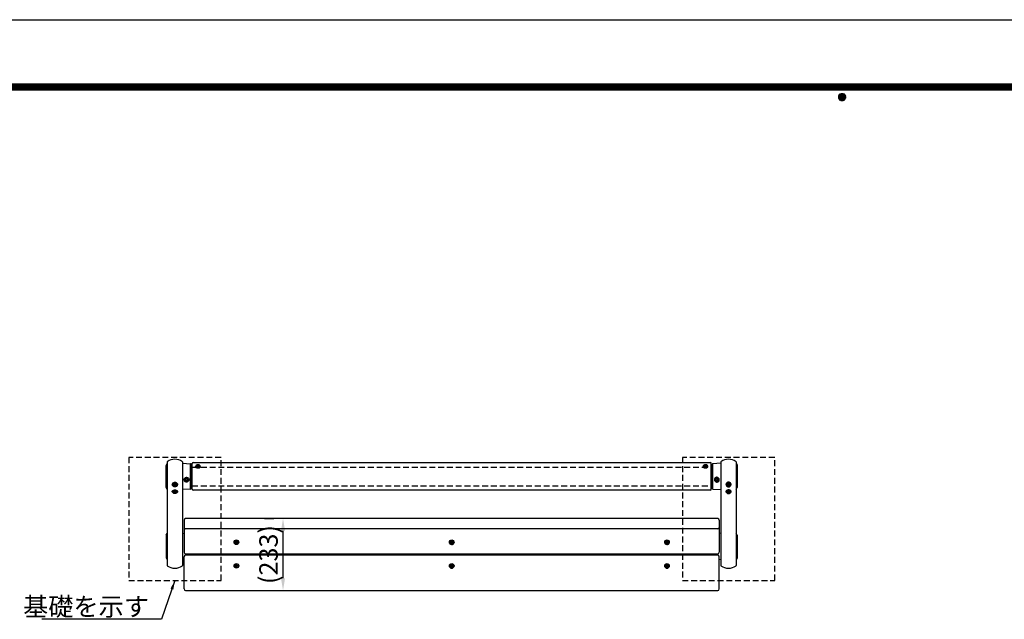
# Model space of a CAD drawing. Extents: x 0 to 8400, y 0 to 5940.
# Drawn here: x 1621 to 4823, y 3991 to 5940 of the extents above; entities that cross this region are included whole.
import ezdxf
from ezdxf.enums import TextEntityAlignment as Align

# ---------------------------------------------------------------- set-up
doc = ezdxf.new("R2010")
doc.units = 0
doc.header["$LTSCALE"] = 6
doc.linetypes.add('HIDDEN2', pattern=[4.7625, 3.175, -1.5875])
doc.layers.get('0').update_dxf_attribs({"linetype": 'CONTINUOUS'})
doc.layers.get('DEFPOINTS').update_dxf_attribs({"linetype": 'CONTINUOUS'})
for name, color, linetype in [('P001', 131, 'CONTINUOUS'), ('P002', 181, 'CONTINUOUS'), ('P003', 231, 'CONTINUOUS'), ('P004', 41, 'CONTINUOUS'), ('P901', 135, 'CONTINUOUS'), ('P902', 185, 'CONTINUOUS'), ('P903', 225, 'CONTINUOUS'), ('P919', 75, 'CONTINUOUS'), ('P920', 125, 'CONTINUOUS'), ('P_2DIM', 6, 'CONTINUOUS'), ('P_3TEXT', 60, 'CONTINUOUS'), ('P_5DRAWFRAME', 104, 'CONTINUOUS')]:
    doc.layers.add(name, color=color, linetype=linetype)
doc.styles.add('BIGFONT', font='simplex.shx', dxfattribs={"bigfont": 'bigfont.shx'})
doc.styles.get("Standard").update_dxf_attribs({"font": 'simplex.shx', "bigfont": 'bigfont.shx'})
doc.dimstyles.new('STANDARD$0', dxfattribs={"dimtxt": 3, "dimasz": 2, "dimexe": 1.5, "dimexo": 3, "dimgap": 0.75, "dimtad": 1, "dimdec": 1, "dimdsep": 46, "dimtxsty": 'Standard', "dimsah": 1, "dimcen": 0, "dimclrt": 230, "dimadec": 0, "dimazin": 0, "dimtfac": 0.6, "dimtdec": 1, "dimtofl": 0, "dimtmove": 2, "dimatfit": 3, "dimfxl": 0, "dimtolj": 1, "dimarcsym": 0})
doc.dimstyles.new('STANDARD$7', dxfattribs={"dimtxt": 3, "dimasz": 2, "dimexe": 1.5, "dimexo": 3, "dimgap": 0.75, "dimtad": 1, "dimdec": 1, "dimdsep": 46, "dimtxsty": 'Standard', "dimsah": 1, "dimcen": 0, "dimclrt": 230, "dimadec": 0, "dimazin": 0, "dimtfac": 0.6, "dimtdec": 1, "dimtofl": 0, "dimtmove": 0, "dimatfit": 3, "dimfxl": 0, "dimtolj": 1, "dimarcsym": 0})

# ---------------------------------------------------------------- blocks, each defined once
blk = doc.blocks.new('*D4')
at = {"layer": 'DEFPOINTS', "color": 0}
for p in [(2477.6, 4318.4), (2477.6, 4318.4), (2477.6, 4084.6)]:
    blk.add_point(p, dxfattribs=at)
at = {"layer": 'P_2DIM', "color": 0, "lineweight": -2}
for p, q in [((2417.6, 4318.4), (2447.6, 4318.4)), ((2477.6, 4124.6), (2477.6, 4278.4)), ((2417.6, 4084.6), (2447.6, 4084.6))]:
    blk.add_line(p, q, dxfattribs=at)
at = {"layer": 'P_2DIM', "color": 0}
for points in [[(2470.9, 4278.4), (2484.3, 4278.4), (2477.6, 4318.4)], [(2470.9, 4124.6), (2484.3, 4124.6), (2477.6, 4084.6)]]:
    blk.add_solid(points, dxfattribs=at)
at = {"layer": 'P_2DIM', "color": 230, "insert": (2430.4, 4201.5), "char_height": 60, "attachment_point": 5, "rotation": 90}
blk.add_mtext('\\A1;(233)', dxfattribs=at)
blk = doc.blocks.new('DFP3')
at = {"color": 0}
for p, q in [((21.5, 286.6), (408, 286.6)), ((21.5, 286.55), (408, 286.55)), ((21.5, 286.5), (408, 286.5)), ((21.5, 286.45), (408, 286.45)), ((21.5, 286.4), (408, 286.4)), ((408, 286.35), (21.5, 286.35)), ((21.5, 286.3), (408, 286.3)), ((408, 286.25), (21.5, 286.25)), ((21.5, 286.2), (408, 286.2)), ((408, 286.15), (21.5, 286.15)), ((21.5, 286.1), (408, 286.1)), ((21.5, 286.05), (408, 286.05)), ((21.5, 286), (408, 286)), ((21.5, 285.95), (408, 285.95)), ((21.5, 285.9), (408, 285.9)), ((21.5, 285.85), (408, 285.85)), ((21.5, 285.8), (408, 285.8)), ((21.5, 285.75), (408, 285.75)), ((21.5, 285.7), (408, 285.7)), ((408, 285.65), (21.5, 285.65)), ((21.5, 285.6), (408, 285.6)), ((214.15, 284.4), (214.75, 285)), ((214.15, 284.33), (214.82, 285)), ((214.15, 284.48), (214.67, 285)), ((214.16, 284.27), (214.88, 284.99)), ((214.17, 284.56), (214.59, 284.98)), ((214.18, 284.22), (214.93, 284.97)), ((214.2, 284.17), (214.98, 284.95)), ((214.22, 284.12), (215.03, 284.93)), ((214.22, 284.68), (214.47, 284.93)), ((214.25, 284.07), (215.08, 284.9)), ((214.42, 284.9), (215.25, 284.07)), ((214.47, 284.93), (215.28, 284.12)), ((214.52, 284.95), (215.3, 284.17)), ((214.57, 284.97), (215.32, 284.22)), ((214.62, 284.99), (215.34, 284.27)), ((214.68, 285), (215.35, 284.33)), ((214.75, 285), (215.35, 284.4)), ((214.83, 284.99), (215.34, 284.48)), ((214.92, 284.98), (215.33, 284.57)), ((215.04, 284.93), (215.28, 284.69)), ((214.15, 284.47), (214.82, 283.8)), ((214.15, 284.4), (214.75, 283.8)), ((214.15, 284.32), (214.67, 283.8)), ((214.16, 284.53), (214.88, 283.81)), ((214.17, 284.24), (214.59, 283.82)), ((214.18, 284.58), (214.93, 283.83)), ((214.2, 284.63), (214.98, 283.85)), ((214.22, 284.68), (215.03, 283.87)), ((214.22, 284.12), (214.47, 283.87)), ((214.25, 284.73), (215.08, 283.9)), ((214.28, 284.03), (215.12, 284.87)), ((214.28, 284.77), (215.12, 283.93)), ((214.31, 283.99), (215.16, 284.84)), ((214.31, 284.81), (215.16, 283.96)), ((214.34, 284.84), (215.19, 283.99)), ((214.34, 283.96), (215.19, 284.81)), ((214.38, 284.87), (215.22, 284.03)), ((214.38, 283.93), (215.22, 284.77)), ((214.42, 283.9), (215.25, 284.73)), ((214.47, 283.87), (215.28, 284.68)), ((214.52, 283.85), (215.3, 284.63)), ((214.57, 283.83), (215.32, 284.58)), ((214.62, 283.81), (215.34, 284.53)), ((214.68, 283.8), (215.35, 284.47)), ((214.75, 283.8), (215.35, 284.4)), ((214.83, 283.81), (215.34, 284.32)), ((214.92, 283.82), (215.33, 284.23)), ((215.04, 283.87), (215.28, 284.11))]:
    blk.add_line(p, q, dxfattribs=at)
at = {"layer": 'DEFPOINTS', "color": 0}
blk.add_line((0, 297), (420, 297), dxfattribs=at)
at = {"color": 83, "style": 'BIGFONT'}
for tag, height, p in [('PROJECT1', 4, (283.38, 25.6)), ('DATE', 3, (344.68, 25.84)), ('SCALE', 3, (379.68, 25.84)), ('PROJECT2', 4, (284.2, 17.84)), ('PROJECT3', 4, (284.2, 10.57)), ('DWGNO', 3, (358.68, 10.57))]:
    blk.add_attdef(tag, text='', height=height, dxfattribs=at).set_placement(p, align=Align.BOTTOM_CENTER)
at = {"color": 83, "ltscale": 0.5, "style": 'BIGFONT', "flags": 8}
for tag, p in [('REV04', (26.47, 27.61)), ('REV03', (26.47, 21.7)), ('REV02', (26.47, 15.58)), ('REV01', (26.47, 10.33))]:
    blk.add_attdef(tag, text='', height=2, dxfattribs=at).set_placement(p, align=Align.BOTTOM_LEFT)
for tag, p in [('REVD4', (80.98, 27.61)), ('R4D', (92.67, 27.61)), ('R4C', (101.8, 27.61)), ('R4A', (110.92, 27.61)), ('REVD3', (80.98, 21.7)), ('R3D', (92.67, 21.7)), ('R3C', (101.8, 21.7)), ('R3A', (110.92, 21.7)), ('REVD2', (80.98, 15.58)), ('R2D', (92.67, 15.58)), ('R2C', (101.8, 15.58)), ('R2A', (110.92, 15.58)), ('REVD1', (80.98, 10.33)), ('R1D', (92.67, 10.33)), ('R1C', (101.8, 10.33)), ('R1A', (110.92, 10.33))]:
    blk.add_attdef(tag, text='', height=2, dxfattribs=at).set_placement(p, align=Align.BOTTOM_CENTER)

msp = doc.modelspace()

# ---------------------------------------------------------------- linework, layer by layer
at = {"layer": 'P001'}
for p, q in [((2097.449, 4420.101), (2097.449, 4491.039)), ((2100.949, 4497.695), (2097.712, 4492.031)), ((2100.949, 4502.537), (2100.949, 4165.767)), ((2150.949, 4502.537), (2150.949, 4165.767)), ((2150.949, 4498.535), (2177.089, 4496.701)), ((2178.949, 4416.435), (2178.949, 4494.705)), ((3872.949, 4416.435), (3872.949, 4494.705)), ((3900.949, 4498.535), (3874.809, 4496.701)), ((3900.949, 4502.537), (3900.949, 4165.767)), ((3950.949, 4502.537), (3950.949, 4165.767)), ((3950.949, 4497.695), (3954.185, 4492.031)), ((3954.449, 4420.101), (3954.449, 4491.039)), ((2100.949, 4413.445), (2097.712, 4419.109)), ((3950.949, 4413.445), (3954.185, 4419.109)), ((2177.089, 4414.439), (2150.949, 4412.605)), ((3874.809, 4414.439), (3900.949, 4412.605)), ((2097.449, 4263.288), (2097.449, 4192.35)), ((2097.712, 4264.28), (2100.949, 4269.944)), ((2150.949, 4270.634), (2155.949, 4270.289)), ((3900.949, 4270.634), (3895.949, 4270.289)), ((3954.185, 4264.28), (3950.949, 4269.944)), ((3954.449, 4263.288), (3954.449, 4192.35)), ((2097.712, 4191.358), (2100.949, 4185.694)), ((2150.949, 4184.766), (2155.949, 4185.111)), ((3900.949, 4184.766), (3895.949, 4185.111)), ((3954.185, 4191.358), (3950.949, 4185.694))]:
    msp.add_line(p, q, dxfattribs=at)
for centre, radius, start, end in [((2099.449, 4491.039), 2, 150.255119, 180), ((2101.949, 4502.537), 1, 124.849905, 180), ((2125.949, 4468.07), 43, 55.150095, 124.849905), ((2149.949, 4502.537), 1, 0, 55.150095), ((2176.949, 4494.705), 2, 0, 85.985824), ((3874.949, 4494.705), 2, 94.014176, 180), ((3901.949, 4502.537), 1, 124.849905, 180), ((3925.949, 4468.07), 43, 55.150095, 124.849905), ((3949.949, 4502.537), 1, 0, 55.150095), ((3952.449, 4491.039), 2, 0, 29.744881), ((2099.449, 4420.101), 2, 180, 209.744881), ((3952.449, 4420.101), 2, 330.255119, 0), ((2176.949, 4416.435), 2, 274.014176, 0), ((3874.949, 4416.435), 2, 180, 265.985824), ((2099.449, 4263.288), 2, 150.255119, 180), ((3952.449, 4263.288), 2, 0, 29.744881), ((2099.449, 4192.35), 2, 180, 209.744881), ((2101.949, 4165.767), 1, 180, 235.150095), ((2125.949, 4200.234), 43, 235.150095, 304.849905), ((2149.949, 4165.767), 1, 304.849905, 0), ((2149.949, 4165.767), 1, 304.849905, 0), ((3901.949, 4165.767), 1, 180, 235.150095), ((3925.949, 4200.234), 43, 235.150095, 304.849905), ((3949.949, 4165.767), 1, 304.849905, 0), ((3952.449, 4192.35), 2, 330.255119, 0)]:
    msp.add_arc(centre, radius, start, end, dxfattribs=at)
at = {"layer": 'P002'}
for p, q in [((2301.948, 4203.91), (2301.948, 4199.134)), ((2349.948, 4203.91), (2349.948, 4199.134)), ((3001.949, 4203.91), (3001.949, 4199.134)), ((3049.949, 4203.91), (3049.949, 4199.134)), ((3701.949, 4203.91), (3701.949, 4199.134)), ((3749.949, 4203.91), (3749.949, 4199.134))]:
    msp.add_line(p, q, dxfattribs=at)
at = {"layer": 'P003'}
for p, q in [((2181.949, 4413.57), (2181.949, 4497.57)), ((2184.949, 4500.57), (3866.949, 4500.57)), ((3869.949, 4413.57), (3869.949, 4497.57)), ((3866.949, 4410.57), (2184.949, 4410.57))]:
    msp.add_line(p, q, dxfattribs=at)
for centre, start, end in [((2184.949, 4497.57), 90, 180), ((3866.949, 4497.57), 0, 90), ((2184.949, 4413.57), 180, 270), ((3866.949, 4413.57), 270, 0)]:
    msp.add_arc(centre, 3, start, end, dxfattribs=at)
at = {"layer": 'P004'}
for p, q in [((2155.949, 4313.424), (2155.949, 4208.891)), ((3890.949, 4318.424), (2160.949, 4318.424)), ((3895.949, 4313.424), (3895.949, 4208.891)), ((3890.949, 4285.385), (2160.949, 4285.385)), ((2155.949, 4089.601), (2155.949, 4194.134)), ((2160.949, 4203.91), (3890.949, 4203.91)), ((3890.949, 4199.134), (2160.949, 4199.134)), ((3895.949, 4089.601), (3895.949, 4194.134)), ((2160.949, 4084.601), (3890.949, 4084.601))]:
    msp.add_line(p, q, dxfattribs=at)
for centre, radius, start, end in [((2160.949, 4313.424), 5, 90, 180), ((2160.669, 4290.108), 4.731, 183.842653, 273.384654), ((3890.949, 4313.424), 5, 0, 90), ((3891.228, 4290.108), 4.731, 266.614858, 356.157771), ((2160.939, 4208.9), 4.991, 180.109971, 270.108413), ((2160.949, 4194.134), 5, 90, 180), ((3890.958, 4208.9), 4.991, 269.891105, 359.890448), ((3890.949, 4194.134), 5, 0, 90), ((2160.949, 4089.601), 5, 180, 270), ((3890.949, 4089.601), 5, 270, 0)]:
    msp.add_arc(centre, radius, start, end, dxfattribs=at)
at = {"layer": 'P901'}
for p, q in [((2097.712, 4492.031), (2097.712, 4419.109)), ((2177.089, 4414.439), (2177.089, 4496.701)), ((3874.809, 4414.439), (3874.809, 4496.701)), ((3954.185, 4492.031), (3954.185, 4419.109)), ((2097.712, 4264.28), (2097.712, 4191.358)), ((3954.185, 4264.28), (3954.185, 4191.358))]:
    msp.add_line(p, q, dxfattribs=at)
at = {"layer": 'P901', "linetype": 'HIDDEN2'}
for centre, start, end in [((2101.949, 4165.767), 145, 180), ((2149.949, 4165.767), 0, 35), ((2149.949, 4165.767), 0, 35), ((3901.949, 4165.767), 145, 180), ((3949.949, 4165.767), 0, 35)]:
    msp.add_arc(centre, 1, start, end, dxfattribs=at)
at = {"layer": 'P902', "linetype": 'Continuous'}
for p, q in [((2178.949, 4485.82), (2181.949, 4485.82)), ((3869.949, 4485.82), (3872.949, 4485.82)), ((2178.949, 4425.32), (2181.949, 4425.32))]:
    msp.add_line(p, q, dxfattribs=at)
at = {"layer": 'P903', "linetype": 'HIDDEN2'}
for p, q in [((2181.949, 4485.82), (3869.949, 4485.82)), ((2181.949, 4425.32), (3869.949, 4425.32))]:
    msp.add_line(p, q, dxfattribs=at)
at = {"layer": 'P919', "linetype": 'HIDDEN2'}
for points in [[(1975.949, 4117.393), (2275.949, 4117.393), (2275.949, 4517.393), (1975.949, 4517.393)], [(3775.949, 4117.393), (4075.949, 4117.393), (4075.949, 4517.393), (3775.949, 4517.393)]]:
    msp.add_lwpolyline(points, close=True, dxfattribs=at)
at = {"layer": 'P920', "linetype": 'Continuous'}
for p, q in [((2193.449, 4488.239), (2193.449, 4487.39)), ((2199.026, 4489.152), (2199.695, 4488.821)), ((2199.796, 4489.641), (2199.056, 4489.396)), ((2199.994, 4487.977), (2200.734, 4488.222)), ((2200.964, 4490.105), (2200.294, 4490.436)), ((2200.933, 4488.21), (2201.603, 4487.879)), ((2201.904, 4490.338), (2201.163, 4490.093)), ((2202.101, 4488.674), (2202.841, 4488.919)), ((2202.871, 4489.163), (2202.202, 4489.494)), ((2208.449, 4487.39), (2208.449, 4488.239)), ((3843.449, 4488.239), (3843.449, 4487.39)), ((3849.695, 4489.494), (3849.026, 4489.163)), ((3849.056, 4488.919), (3849.796, 4488.674)), ((3850.734, 4490.093), (3849.994, 4490.338)), ((3850.294, 4487.879), (3850.964, 4488.21)), ((3851.603, 4490.436), (3850.933, 4490.105)), ((3851.163, 4488.222), (3851.903, 4487.977)), ((3852.841, 4489.396), (3852.101, 4489.641)), ((3852.202, 4488.821), (3852.871, 4489.152)), ((3858.449, 4487.39), (3858.449, 4488.239))]:
    msp.add_line(p, q, dxfattribs=at)
at = {"layer": 'P920'}
for p, q in [((2123.46, 4430.106), (2122.549, 4427.702)), ((2125.038, 4425.943), (2122.549, 4427.702)), ((2123.46, 4430.106), (2126.859, 4430.75)), ((2125.038, 4425.943), (2128.437, 4426.587)), ((2126.859, 4430.75), (2129.348, 4428.99)), ((2128.437, 4426.587), (2129.348, 4428.99)), ((2163.949, 4448.228), (2160.901, 4446.529)), ((2160.901, 4446.529), (2160.901, 4443.129)), ((2163.949, 4441.43), (2160.901, 4443.129)), ((2166.996, 4446.529), (2163.949, 4448.228)), ((2163.949, 4441.43), (2166.996, 4443.129)), ((2166.996, 4446.529), (2166.996, 4443.129)), ((3884.901, 4446.529), (3887.949, 4448.228)), ((3884.901, 4446.529), (3884.901, 4443.129)), ((3887.949, 4441.43), (3884.901, 4443.129)), ((3887.949, 4448.228), (3890.996, 4446.529)), ((3887.949, 4441.43), (3890.996, 4443.129)), ((3890.996, 4446.529), (3890.996, 4443.129)), ((3925.038, 4430.75), (3922.549, 4428.99)), ((3923.46, 4426.587), (3922.549, 4428.99)), ((3926.859, 4425.943), (3923.46, 4426.587)), ((3928.437, 4430.106), (3925.038, 4430.75)), ((3926.859, 4425.943), (3929.348, 4427.702)), ((3928.437, 4430.106), (3929.348, 4427.702)), ((2123.46, 4407.478), (2122.549, 4405.075)), ((2125.038, 4403.315), (2122.549, 4405.075)), ((2123.46, 4407.478), (2126.859, 4408.122)), ((2128.437, 4406.788), (2125.038, 4406.144)), ((2125.038, 4406.144), (2125.038, 4403.315)), ((2125.038, 4403.315), (2128.437, 4403.959)), ((2126.859, 4408.122), (2129.348, 4406.363)), ((2128.502, 4406.961), (2128.437, 4403.959)), ((2128.437, 4403.959), (2129.348, 4406.363)), ((3925.038, 4408.122), (3922.549, 4406.363)), ((3923.46, 4403.959), (3922.549, 4406.363)), ((3923.395, 4406.961), (3923.46, 4403.959)), ((3923.46, 4406.788), (3926.859, 4406.144)), ((3926.859, 4403.315), (3923.46, 4403.959)), ((3928.437, 4407.478), (3925.038, 4408.122)), ((3926.859, 4406.144), (3926.859, 4403.315)), ((3926.859, 4403.315), (3929.348, 4405.075)), ((3928.437, 4407.478), (3929.348, 4405.075)), ((2324.029, 4241.719), (2324.669, 4241.213)), ((2324.84, 4242.359), (2324.08, 4242.06)), ((2324.669, 4241.213), (2324.628, 4240.136)), ((2324.893, 4240.008), (2325.653, 4240.307)), ((2324.964, 4242.515), (2325.084, 4243.32)), ((2326.046, 4242.941), (2325.407, 4243.447)), ((2325.851, 4240.277), (2326.491, 4239.771)), ((2327.004, 4243.21), (2326.244, 4242.911)), ((2326.933, 4240.703), (2326.813, 4239.898)), ((2327.057, 4240.859), (2327.817, 4241.158)), ((2327.275, 4242.996), (2327.238, 4241.998)), ((2327.868, 4241.499), (2327.238, 4241.998)), ((2333.449, 4241.391), (2333.449, 4241.496)), ((3018.449, 4241.496), (3018.449, 4241.391)), ((3024.08, 4242.06), (3024.029, 4241.458)), ((3024.029, 4241.719), (3024.669, 4241.213)), ((3024.84, 4242.359), (3024.08, 4242.06)), ((3024.84, 4242.098), (3024.08, 4241.799)), ((3024.669, 4241.213), (3024.622, 4239.961)), ((3024.84, 4242.098), (3024.84, 4242.359)), ((3024.893, 4240.008), (3025.653, 4240.307)), ((3024.964, 4242.254), (3025.084, 4243.32)), ((3025.407, 4243.447), (3025.407, 4243.186)), ((3026.046, 4242.941), (3025.407, 4243.447)), ((3026.046, 4242.679), (3025.407, 4243.186)), ((3025.851, 4240.277), (3026.491, 4239.771)), ((3026.046, 4242.679), (3026.046, 4242.941)), ((3027.004, 4243.21), (3026.244, 4242.911)), ((3027.004, 4242.949), (3026.244, 4242.65)), ((3026.244, 4242.911), (3026.244, 4242.65)), ((3026.933, 4240.703), (3026.813, 4239.637)), ((3027.004, 4242.949), (3027.004, 4243.21)), ((3027.057, 4240.859), (3027.817, 4241.158)), ((3027.228, 4241.744), (3027.275, 4242.996)), ((3027.868, 4241.499), (3027.228, 4242.005)), ((3027.868, 4241.238), (3027.228, 4241.744)), ((3027.868, 4241.499), (3027.817, 4240.896)), ((3033.449, 4241.391), (3033.449, 4241.496)), ((3718.449, 4241.496), (3718.449, 4241.391)), ((3724.08, 4242.06), (3724.029, 4241.458)), ((3724.029, 4241.719), (3724.669, 4241.213)), ((3724.84, 4242.359), (3724.08, 4242.06)), ((3724.84, 4242.098), (3724.08, 4241.799)), ((3724.669, 4241.213), (3724.622, 4239.961)), ((3724.84, 4242.098), (3724.84, 4242.359)), ((3724.893, 4240.008), (3725.653, 4240.307)), ((3724.964, 4242.254), (3725.084, 4243.32)), ((3726.046, 4242.941), (3725.407, 4243.447)), ((3725.407, 4243.447), (3725.407, 4243.186)), ((3726.046, 4242.679), (3725.407, 4243.186)), ((3725.851, 4240.277), (3726.491, 4239.771)), ((3726.046, 4242.679), (3726.046, 4242.941)), ((3727.004, 4243.21), (3726.244, 4242.911)), ((3727.004, 4242.949), (3726.244, 4242.65)), ((3726.244, 4242.911), (3726.244, 4242.65)), ((3726.933, 4240.703), (3726.813, 4239.637)), ((3727.004, 4242.949), (3727.004, 4243.21)), ((3727.057, 4240.859), (3727.817, 4241.158)), ((3727.275, 4242.996), (3727.228, 4241.744)), ((3727.868, 4241.499), (3727.228, 4242.005)), ((3727.868, 4241.238), (3727.228, 4241.744)), ((3727.868, 4241.499), (3727.817, 4240.896)), ((3733.449, 4241.391), (3733.449, 4241.496)), ((2324.608, 4164.919), (2324.14, 4164.252)), ((2324.281, 4165.855), (2324.626, 4165.117)), ((2324.286, 4163.94), (2325.1, 4163.869)), ((2325.293, 4166.067), (2324.479, 4166.138)), ((2325.264, 4163.754), (2325.609, 4163.017)), ((2325.943, 4166.818), (2325.474, 4166.151)), ((2325.954, 4162.987), (2326.423, 4163.653)), ((2326.633, 4166.05), (2326.288, 4166.788)), ((2326.604, 4163.738), (2327.418, 4163.667)), ((2327.611, 4165.865), (2326.797, 4165.936)), ((2327.617, 4163.949), (2327.271, 4164.687)), ((2327.289, 4164.885), (2327.757, 4165.552)), ((3018.449, 4164.789), (3018.449, 4164.684)), ((3024.14, 4164.252), (3024.104, 4163.877)), ((3024.608, 4164.919), (3024.14, 4164.252)), ((3024.608, 4164.657), (3024.152, 4164.008)), ((3024.281, 4165.855), (3024.626, 4165.117)), ((3024.286, 4163.94), (3025.1, 4163.869)), ((3025.293, 4166.067), (3024.479, 4166.138)), ((3024.479, 4166.138), (3024.479, 4165.876)), ((3025.293, 4165.805), (3024.479, 4165.876)), ((3024.608, 4164.657), (3024.626, 4165.117)), ((3025.264, 4163.754), (3025.609, 4163.017)), ((3025.293, 4165.805), (3025.293, 4166.067)), ((3025.943, 4166.818), (3025.474, 4166.151)), ((3025.943, 4166.556), (3025.474, 4165.89)), ((3025.474, 4166.151), (3025.474, 4165.89)), ((3025.943, 4166.556), (3025.943, 4166.818)), ((3025.954, 4162.987), (3026.423, 4163.653)), ((3026.633, 4166.05), (3026.288, 4166.788)), ((3026.288, 4166.788), (3026.288, 4166.526)), ((3026.633, 4165.789), (3026.288, 4166.526)), ((3026.604, 4163.738), (3027.418, 4163.667)), ((3026.633, 4165.789), (3026.633, 4166.05)), ((3027.611, 4165.865), (3026.797, 4165.936)), ((3026.797, 4165.936), (3026.797, 4165.674)), ((3027.611, 4165.603), (3026.797, 4165.674)), ((3027.271, 4164.425), (3027.289, 4164.885)), ((3027.617, 4163.949), (3027.271, 4164.687)), ((3027.289, 4164.885), (3027.757, 4165.552)), ((3027.611, 4165.603), (3027.611, 4165.865)), ((3033.449, 4164.684), (3033.449, 4164.789)), ((3718.449, 4164.789), (3718.449, 4164.684)), ((3724.14, 4164.252), (3724.104, 4163.877)), ((3724.608, 4164.919), (3724.14, 4164.252)), ((3724.608, 4164.657), (3724.152, 4164.008)), ((3724.281, 4165.855), (3724.626, 4165.117)), ((3724.286, 4163.94), (3725.1, 4163.869)), ((3725.293, 4166.067), (3724.479, 4166.138)), ((3724.479, 4166.138), (3724.479, 4165.876)), ((3725.293, 4165.805), (3724.479, 4165.876)), ((3724.608, 4164.657), (3724.626, 4165.117)), ((3725.264, 4163.754), (3725.609, 4163.017)), ((3725.293, 4165.805), (3725.293, 4166.067)), ((3725.943, 4166.818), (3725.474, 4166.151)), ((3725.943, 4166.556), (3725.474, 4165.89)), ((3725.474, 4166.151), (3725.474, 4165.89)), ((3725.943, 4166.556), (3725.943, 4166.818)), ((3725.954, 4162.987), (3726.423, 4163.653)), ((3726.633, 4166.05), (3726.288, 4166.788)), ((3726.288, 4166.788), (3726.288, 4166.526)), ((3726.633, 4165.789), (3726.288, 4166.526)), ((3726.604, 4163.738), (3727.418, 4163.667)), ((3726.633, 4165.789), (3726.633, 4166.05)), ((3727.611, 4165.865), (3726.797, 4165.936)), ((3726.797, 4165.936), (3726.797, 4165.674)), ((3727.611, 4165.603), (3726.797, 4165.674)), ((3727.271, 4164.425), (3727.289, 4164.885)), ((3727.617, 4163.949), (3727.271, 4164.687)), ((3727.289, 4164.885), (3727.757, 4165.552)), ((3727.611, 4165.603), (3727.611, 4165.865)), ((3733.449, 4164.684), (3733.449, 4164.789))]:
    msp.add_line(p, q, dxfattribs=at)
at = {"layer": 'P920', "linetype": 'Continuous', "flags": 128}
for points in [[(2194.154, 4485.993), (2194.996, 4485.013), (2196.116, 4484.183), (2197.462, 4483.544), (2198.971, 4483.123), (2200.572, 4482.942), (2202.191, 4483.009), (2203.752, 4483.32), (2205.182, 4483.861), (2206.414, 4484.607), (2207.39, 4485.523), (2208.065, 4486.566), (2208.408, 4487.687), (2208.401, 4488.833), (2208.046, 4489.952), (2207.36, 4490.991), (2206.373, 4491.901), (2205.133, 4492.64), (2203.697, 4493.173), (2202.133, 4493.476), (2200.513, 4493.533), (2198.913, 4493.343), (2197.409, 4492.915), (2196.07, 4492.267), (2194.96, 4491.432), (2194.129, 4490.447), (2193.618, 4489.358), (2193.449, 4488.218), (2193.63, 4487.078), (2194.154, 4485.993)], [(2208.449, 4487.39), (2208.28, 4486.27), (2207.768, 4485.182), (2206.937, 4484.197), (2205.827, 4483.361), (2204.488, 4482.714), (2202.984, 4482.285), (2201.384, 4482.095), (2199.765, 4482.153), (2198.2, 4482.455), (2196.764, 4482.989), (2195.524, 4483.727), (2194.538, 4484.638), (2193.851, 4485.676), (2193.496, 4486.795), (2193.449, 4487.39)], [(2196.193, 4487.585), (2196.93, 4486.769), (2197.941, 4486.115), (2199.158, 4485.668), (2200.496, 4485.459), (2201.865, 4485.502), (2203.172, 4485.795), (2204.327, 4486.316), (2205.252, 4487.031), (2205.884, 4487.891), (2206.179, 4488.838), (2206.118, 4489.806), (2205.705, 4490.73), (2204.967, 4491.547), (2203.956, 4492.201), (2202.739, 4492.647), (2201.401, 4492.856), (2200.032, 4492.813), (2198.725, 4492.521), (2197.57, 4491.999), (2196.645, 4491.284), (2196.013, 4490.424), (2195.718, 4489.478), (2195.779, 4488.509), (2196.193, 4487.585)], [(2199.026, 4489.152), (2198.987, 4489.177), (2198.959, 4489.208), (2198.943, 4489.243), (2198.941, 4489.28), (2198.952, 4489.316), (2198.976, 4489.349), (2199.012, 4489.376), (2199.056, 4489.396)], [(2199.994, 4487.977), (2199.944, 4487.966), (2199.892, 4487.965), (2199.841, 4487.973), (2199.794, 4487.99), (2199.756, 4488.015), (2199.728, 4488.046), (2199.712, 4488.081), (2199.71, 4488.118)], [(2199.981, 4490.332), (2199.992, 4490.368), (2200.016, 4490.401), (2200.051, 4490.428), (2200.095, 4490.448), (2200.145, 4490.459), (2200.197, 4490.461), (2200.248, 4490.453), (2200.294, 4490.436)], [(2201.916, 4487.983), (2201.905, 4487.947), (2201.881, 4487.914), (2201.846, 4487.887), (2201.802, 4487.867), (2201.752, 4487.856), (2201.7, 4487.854), (2201.649, 4487.862), (2201.603, 4487.879)], [(2201.904, 4490.338), (2201.953, 4490.349), (2202.005, 4490.35), (2202.056, 4490.343), (2202.103, 4490.325), (2202.141, 4490.301), (2202.169, 4490.269), (2202.185, 4490.234), (2202.187, 4490.197)], [(2202.871, 4489.163), (2202.91, 4489.138), (2202.938, 4489.107), (2202.954, 4489.072), (2202.956, 4489.035), (2202.945, 4488.999), (2202.921, 4488.966), (2202.886, 4488.939), (2202.841, 4488.919)], [(3844.154, 4490.485), (3843.63, 4489.4), (3843.449, 4488.26), (3843.618, 4487.12), (3844.129, 4486.031), (3844.96, 4485.046), (3846.07, 4484.211), (3847.409, 4483.563), (3848.913, 4483.135), (3850.513, 4482.945), (3852.133, 4483.002), (3853.697, 4483.305), (3855.133, 4483.838), (3856.373, 4484.577), (3857.36, 4485.487), (3858.046, 4486.526), (3858.401, 4487.645), (3858.408, 4488.791), (3858.065, 4489.912), (3857.39, 4490.955), (3856.414, 4491.871), (3855.182, 4492.617), (3853.752, 4493.158), (3852.191, 4493.469), (3850.572, 4493.536), (3848.971, 4493.355), (3847.462, 4492.934), (3846.116, 4492.295), (3844.996, 4491.465), (3844.154, 4490.485)], [(3857.743, 4485.144), (3856.901, 4484.164), (3855.781, 4483.334), (3854.435, 4482.694), (3852.926, 4482.274), (3851.325, 4482.093), (3849.706, 4482.16), (3848.145, 4482.471), (3846.715, 4483.012), (3845.483, 4483.758), (3844.507, 4484.674), (3843.832, 4485.716), (3843.489, 4486.837), (3843.449, 4487.39)], [(3846.193, 4490.73), (3845.779, 4489.806), (3845.718, 4488.838), (3846.013, 4487.891), (3846.645, 4487.031), (3847.57, 4486.316), (3848.725, 4485.795), (3850.032, 4485.502), (3851.401, 4485.459), (3852.739, 4485.668), (3853.956, 4486.115), (3854.967, 4486.769), (3855.705, 4487.585), (3856.118, 4488.509), (3856.179, 4489.478), (3855.884, 4490.424), (3855.252, 4491.284), (3854.327, 4491.999), (3853.172, 4492.521), (3851.865, 4492.813), (3850.496, 4492.856), (3849.158, 4492.647), (3847.941, 4492.201), (3846.93, 4491.547), (3846.193, 4490.73)], [(3849.056, 4488.919), (3849.012, 4488.939), (3848.976, 4488.966), (3848.952, 4488.999), (3848.941, 4489.035), (3848.943, 4489.072), (3848.959, 4489.107), (3848.987, 4489.138), (3849.026, 4489.163)], [(3849.71, 4490.197), (3849.712, 4490.234), (3849.728, 4490.269), (3849.756, 4490.301), (3849.794, 4490.325), (3849.841, 4490.343), (3849.892, 4490.35), (3849.944, 4490.349), (3849.994, 4490.338)], [(3850.294, 4487.879), (3850.248, 4487.862), (3850.197, 4487.854), (3850.145, 4487.856), (3850.095, 4487.867), (3850.051, 4487.887), (3850.016, 4487.914), (3849.992, 4487.947), (3849.981, 4487.983)], [(3851.603, 4490.436), (3851.649, 4490.453), (3851.7, 4490.461), (3851.752, 4490.459), (3851.802, 4490.448), (3851.846, 4490.428), (3851.881, 4490.401), (3851.905, 4490.368), (3851.916, 4490.332)], [(3852.187, 4488.118), (3852.185, 4488.081), (3852.169, 4488.046), (3852.141, 4488.015), (3852.103, 4487.99), (3852.056, 4487.973), (3852.005, 4487.965), (3851.953, 4487.966), (3851.903, 4487.977)], [(3852.841, 4489.396), (3852.885, 4489.376), (3852.921, 4489.349), (3852.945, 4489.316), (3852.956, 4489.28), (3852.954, 4489.243), (3852.938, 4489.208), (3852.91, 4489.177), (3852.871, 4489.152)]]:
    msp.add_lwpolyline(points, dxfattribs=at)
at = {"layer": 'P920', "flags": 128}
for points in [[(2170.049, 4444.829), (2169.871, 4443.419), (2169.35, 4442.091), (2168.514, 4440.922), (2167.414, 4439.98), (2166.112, 4439.32), (2164.684, 4438.98), (2163.213, 4438.98), (2161.785, 4439.32), (2160.483, 4439.98), (2159.383, 4440.922), (2158.547, 4442.091), (2158.026, 4443.419), (2157.849, 4444.829), (2158.026, 4446.239), (2158.547, 4447.567), (2159.383, 4448.736), (2160.483, 4449.678), (2161.785, 4450.338), (2163.213, 4450.678), (2164.684, 4450.678), (2166.112, 4450.338), (2167.414, 4449.678), (2168.514, 4448.736), (2169.35, 4447.567), (2169.871, 4446.239), (2170.049, 4444.829)], [(2132.449, 4428.629), (2132.314, 4429.559), (2131.84, 4430.572), (2131.047, 4431.48), (2129.98, 4432.235), (2128.696, 4432.795), (2127.263, 4433.13), (2125.76, 4433.223), (2124.266, 4433.069), (2122.864, 4432.675), (2121.627, 4432.063), (2120.624, 4431.265), (2119.908, 4430.326), (2119.517, 4429.295), (2119.449, 4428.629)], [(2121.635, 4425.296), (2120.728, 4426.115), (2120.125, 4427.063), (2119.86, 4428.086), (2119.948, 4429.124), (2120.386, 4430.117), (2121.147, 4431.006), (2122.187, 4431.742), (2123.445, 4432.28), (2124.849, 4432.589), (2126.317, 4432.652), (2127.763, 4432.464), (2129.104, 4432.038), (2130.262, 4431.396), (2131.169, 4430.578), (2131.772, 4429.63), (2132.037, 4428.607), (2131.949, 4427.569), (2131.511, 4426.576), (2130.75, 4425.686), (2129.71, 4424.951), (2128.452, 4424.413), (2127.048, 4424.104), (2125.58, 4424.041), (2124.134, 4424.228), (2122.793, 4424.655), (2121.635, 4425.296)], [(2121.352, 4425.379), (2122.536, 4424.717), (2123.904, 4424.266), (2125.382, 4424.051), (2126.891, 4424.082), (2128.348, 4424.358), (2129.677, 4424.864), (2130.804, 4425.574), (2131.67, 4426.448), (2132.227, 4427.44), (2132.446, 4428.496), (2132.449, 4428.629)], [(2123.794, 4429.651), (2123.531, 4429.863), (2123.413, 4429.98)], [(2160.901, 4445.864), (2160.927, 4446.248), (2160.992, 4446.579)], [(2166.905, 4446.579), (2166.97, 4446.248), (2166.996, 4445.864)], [(2132.449, 4406.002), (2132.314, 4406.931), (2131.84, 4407.944), (2131.047, 4408.853), (2129.98, 4409.607), (2128.696, 4410.167), (2127.263, 4410.503), (2125.76, 4410.596), (2124.266, 4410.441), (2122.864, 4410.047), (2121.627, 4409.435), (2120.624, 4408.638), (2119.908, 4407.699), (2119.517, 4406.668), (2119.449, 4406.002)], [(2121.635, 4402.669), (2120.728, 4403.487), (2120.125, 4404.436), (2119.86, 4405.459), (2119.948, 4406.496), (2120.386, 4407.489), (2121.147, 4408.379), (2122.187, 4409.114), (2123.445, 4409.652), (2124.849, 4409.962), (2126.317, 4410.024), (2127.763, 4409.837), (2129.104, 4409.41), (2130.262, 4408.769), (2131.169, 4407.95), (2131.772, 4407.002), (2132.037, 4405.979), (2131.949, 4404.941), (2131.511, 4403.949), (2130.75, 4403.059), (2129.71, 4402.324), (2128.452, 4401.786), (2127.048, 4401.476), (2125.58, 4401.413), (2124.134, 4401.601), (2122.793, 4402.028), (2121.635, 4402.669)], [(2121.352, 4402.752), (2122.536, 4402.09), (2123.904, 4401.639), (2125.382, 4401.423), (2126.891, 4401.454), (2128.348, 4401.73), (2129.677, 4402.237), (2130.804, 4402.946), (2131.67, 4403.82), (2132.227, 4404.812), (2132.446, 4405.868), (2132.449, 4406.002)], [(2123.794, 4407.024), (2123.531, 4407.236), (2123.413, 4407.352)], [(3024.08, 4241.799), (3024.034, 4241.774), (3024.002, 4241.744)], [(3024.744, 4240.795), (3024.744, 4240.792), (3024.742, 4240.766)], [(3724.08, 4241.799), (3724.034, 4241.774), (3724.002, 4241.744)], [(3724.744, 4240.795), (3724.744, 4240.792), (3724.742, 4240.766)]]:
    msp.add_lwpolyline(points, dxfattribs=at)
at = {"layer": 'P920'}
for points in [[(3881.849, 4444.829), (3882.026, 4443.419), (3882.547, 4442.091), (3883.383, 4440.922), (3884.483, 4439.98), (3885.785, 4439.32), (3887.213, 4438.98), (3888.684, 4438.98), (3890.112, 4439.32), (3891.414, 4439.98), (3892.514, 4440.922), (3893.35, 4442.091), (3893.871, 4443.419), (3894.049, 4444.829), (3893.871, 4446.239), (3893.35, 4447.567), (3892.514, 4448.736), (3891.414, 4449.678), (3890.112, 4450.338), (3888.684, 4450.678), (3887.213, 4450.678), (3885.785, 4450.338), (3884.483, 4449.678), (3883.383, 4448.736), (3882.547, 4447.567), (3882.026, 4446.239), (3881.849, 4444.829)], [(3884.992, 4446.579), (3884.927, 4446.248), (3884.901, 4445.864)], [(3890.996, 4445.864), (3890.97, 4446.248), (3890.905, 4446.579)], [(3919.448, 4428.629), (3919.583, 4429.559), (3920.058, 4430.572), (3920.85, 4431.48), (3921.917, 4432.235), (3923.202, 4432.795), (3924.634, 4433.13), (3926.138, 4433.223), (3927.631, 4433.069), (3929.033, 4432.675), (3930.27, 4432.063), (3931.273, 4431.265), (3931.989, 4430.326), (3932.38, 4429.295), (3932.449, 4428.629)], [(3930.545, 4425.379), (3929.361, 4424.717), (3927.993, 4424.266), (3926.515, 4424.051), (3925.007, 4424.082), (3923.549, 4424.358), (3922.22, 4424.864), (3921.093, 4425.574), (3920.227, 4426.448), (3919.67, 4427.44), (3919.451, 4428.496), (3919.448, 4428.629)], [(3930.262, 4425.296), (3931.169, 4426.115), (3931.772, 4427.063), (3932.037, 4428.086), (3931.949, 4429.124), (3931.511, 4430.117), (3930.75, 4431.006), (3929.711, 4431.742), (3928.452, 4432.28), (3927.048, 4432.589), (3925.58, 4432.652), (3924.134, 4432.464), (3922.793, 4432.038), (3921.635, 4431.396), (3920.728, 4430.578), (3920.125, 4429.63), (3919.86, 4428.607), (3919.948, 4427.569), (3920.386, 4426.576), (3921.147, 4425.686), (3922.187, 4424.951), (3923.445, 4424.413), (3924.849, 4424.104), (3926.317, 4424.041), (3927.763, 4424.228), (3929.104, 4424.655), (3930.262, 4425.296)], [(3928.103, 4429.651), (3928.366, 4429.863), (3928.485, 4429.98)], [(3919.448, 4406.002), (3919.583, 4406.931), (3920.058, 4407.944), (3920.85, 4408.853), (3921.917, 4409.607), (3923.202, 4410.167), (3924.634, 4410.503), (3926.138, 4410.596), (3927.631, 4410.441), (3929.033, 4410.047), (3930.27, 4409.435), (3931.273, 4408.638), (3931.989, 4407.699), (3932.38, 4406.668), (3932.449, 4406.002)], [(3930.545, 4402.752), (3929.361, 4402.09), (3927.993, 4401.639), (3926.515, 4401.423), (3925.007, 4401.454), (3923.549, 4401.73), (3922.22, 4402.237), (3921.093, 4402.946), (3920.227, 4403.82), (3919.67, 4404.812), (3919.451, 4405.868), (3919.448, 4406.002)], [(3930.262, 4402.669), (3931.169, 4403.487), (3931.772, 4404.436), (3932.037, 4405.459), (3931.949, 4406.496), (3931.511, 4407.489), (3930.75, 4408.379), (3929.711, 4409.114), (3928.452, 4409.652), (3927.048, 4409.962), (3925.58, 4410.024), (3924.134, 4409.837), (3922.793, 4409.41), (3921.635, 4408.769), (3920.728, 4407.95), (3920.125, 4407.002), (3919.86, 4405.979), (3919.948, 4404.941), (3920.386, 4403.949), (3921.147, 4403.059), (3922.187, 4402.324), (3923.445, 4401.786), (3924.849, 4401.476), (3926.317, 4401.413), (3927.763, 4401.601), (3929.104, 4402.028), (3930.262, 4402.669)], [(3928.103, 4407.024), (3928.366, 4407.236), (3928.485, 4407.352)]]:
    msp.add_lwpolyline(points, dxfattribs=at)
for centre, radius in [((2325.958, 4241.476), 7.49), ((2325.956, 4241.596), 5.243), ((3025.958, 4241.476), 7.49), ((3025.956, 4241.596), 5.243), ((3725.958, 4241.476), 7.49), ((3725.956, 4241.596), 5.243), ((2325.959, 4164.811), 7.492), ((2325.956, 4164.916), 5.243), ((3025.959, 4164.811), 7.492), ((3025.956, 4164.916), 5.243), ((3725.959, 4164.811), 7.492), ((3725.956, 4164.916), 5.243)]:
    msp.add_circle(centre, radius, dxfattribs=at)
at = {"layer": 'P920', "linetype": 'Continuous'}
for centre, radius, start, end in [((2199.648, 4488.698), 0.132, 357.887438, 69.088439), ((2199.76, 4489.79), 0.154, 283.300543, 347.37733), ((2200.818, 4487.965), 0.271, 64.852411, 108.148004), ((2201.079, 4490.35), 0.27, 244.833812, 288.162426), ((2202.137, 4488.524), 0.154, 103.359377, 167.318957), ((2202.248, 4489.617), 0.132, 177.745894, 249.155786), ((3849.648, 4489.617), 0.132, 290.873898, 2.187316), ((3849.76, 4488.525), 0.154, 12.64652, 76.675146), ((3850.818, 4490.35), 0.27, 251.839976, 295.161697), ((3851.079, 4487.965), 0.27, 71.840439, 115.161233), ((3852.137, 4489.791), 0.154, 192.646584, 256.675543), ((3852.249, 4488.698), 0.132, 110.870654, 182.19056), ((3854.456, 4487.411), 3.993, 325.408317, 359.702262)]:
    msp.add_arc(centre, radius, start, end, dxfattribs=at)
at = {"layer": 'P920'}
for centre, radius, start, end in [((2123.446, 4428.788), 4, 182.27485, 238.446612), ((2125.945, 4432.957), 3.944, 236.948337, 281.594442), ((2126.164, 4432.435), 3.391, 279.74071, 308.035735), ((2163.829, 4445.884), 2.928, 180.393228, 241.345122), ((2163.949, 4446.059), 3.139, 240.956466, 299.043534), ((2164.068, 4445.884), 2.928, 298.656726, 359.608873), ((3887.829, 4445.884), 2.928, 180.391127, 241.343274), ((3887.949, 4446.059), 3.139, 240.956466, 299.043534), ((3888.068, 4445.884), 2.928, 298.654878, 359.606772), ((3925.733, 4432.435), 3.391, 231.964265, 260.25929), ((3925.952, 4432.957), 3.944, 258.405558, 303.051663), ((3928.451, 4428.788), 4, 301.553388, 357.72515), ((2123.446, 4406.161), 4, 182.274853, 238.446723), ((2125.945, 4410.329), 3.944, 236.948134, 281.594365), ((2126.164, 4409.808), 3.391, 279.741327, 308.035118), ((3925.734, 4409.808), 3.391, 231.964882, 260.258673), ((3925.952, 4410.329), 3.944, 258.405635, 303.051866), ((3928.451, 4406.161), 4, 301.553277, 357.725147), ((2324.152, 4241.875), 0.199, 111.325421, 231.67164), ((2324.82, 4240.194), 0.2, 196.88308, 291.612954), ((2324.767, 4242.545), 0.199, 291.379692, 351.514566), ((2325.282, 4243.29), 0.2, 51.576629, 171.354909), ((2325.726, 4240.12), 0.201, 51.690997, 111.458505), ((2326.171, 4243.098), 0.2, 231.65079, 291.488701), ((2326.615, 4239.928), 0.2, 231.603845, 351.327694), ((2327.13, 4240.673), 0.199, 111.447089, 171.447169), ((2327.078, 4243.025), 0.2, 351.67972, 111.602083), ((2327.745, 4241.343), 0.199, 291.352235, 51.683974), ((3025.926, 4241.4), 7.478, 180.069199, 261.687766), ((3024.152, 4241.875), 0.199, 111.349911, 231.666724), ((3024.82, 4240.194), 0.2, 171.675813, 291.62018), ((3024.545, 4241.057), 0.199, 351.529317, 51.701292), ((3024.767, 4242.545), 0.199, 291.403827, 351.463662), ((3024.767, 4242.283), 0.199, 291.403827, 351.463662), ((3025.958, 4241.408), 7.49, 261.454713, 359.869732), ((3025.282, 4243.29), 0.2, 51.599394, 171.332145), ((3025.282, 4243.029), 0.2, 51.596576, 171.334963), ((3025.726, 4240.12), 0.201, 51.670904, 111.473594), ((3026.171, 4243.098), 0.201, 231.670904, 291.473594), ((3026.171, 4242.837), 0.201, 231.677074, 291.467424), ((3026.615, 4239.928), 0.2, 231.598245, 351.333293), ((3027.13, 4240.673), 0.199, 111.420479, 171.44701), ((3027.078, 4243.025), 0.2, 351.688653, 111.605405), ((3027.077, 4242.763), 0.2, 27.876743, 111.544183), ((3027.352, 4242.161), 0.199, 171.556719, 231.673891), ((3027.352, 4241.9), 0.199, 180.01642, 231.679766), ((3027.745, 4241.343), 0.199, 291.34886, 51.667775), ((3725.926, 4241.4), 7.478, 180.068351, 261.688482), ((3724.152, 4241.875), 0.199, 111.341494, 231.675141), ((3724.82, 4240.194), 0.2, 171.689347, 291.606646), ((3724.545, 4241.057), 0.199, 351.53145, 51.69916), ((3724.767, 4242.545), 0.199, 291.405609, 351.46188), ((3724.767, 4242.283), 0.199, 291.405609, 351.46188), ((3725.958, 4241.408), 7.49, 261.454646, 359.869995), ((3725.282, 4243.29), 0.2, 51.595104, 171.336434), ((3725.282, 4243.029), 0.2, 51.592286, 171.339253), ((3725.726, 4240.12), 0.201, 51.669459, 111.473787), ((3726.171, 4243.098), 0.201, 231.673705, 291.470793), ((3726.171, 4242.837), 0.201, 231.679873, 291.464624), ((3726.615, 4239.928), 0.2, 231.592764, 351.34058), ((3727.13, 4240.673), 0.199, 111.416392, 171.451097), ((3727.078, 4243.025), 0.2, 351.684024, 111.610033), ((3727.077, 4242.763), 0.2, 27.907496, 111.520083), ((3727.352, 4242.161), 0.199, 171.53047, 231.70014), ((3727.352, 4241.9), 0.199, 180.013772, 231.700142), ((3727.745, 4241.343), 0.199, 291.343926, 51.677602), ((2324.303, 4164.138), 0.199, 144.977325, 265.187005), ((2324.461, 4165.939), 0.199, 84.818401, 204.96964), ((2324.446, 4165.033), 0.199, 324.875191, 25.102176), ((2325.083, 4163.67), 0.2, 25.109325, 85.084542), ((2325.311, 4166.266), 0.2, 264.993931, 324.856577), ((2325.79, 4163.102), 0.2, 205.196402, 324.839137), ((2326.107, 4166.702), 0.2, 25.200255, 144.840194), ((2326.587, 4163.538), 0.2, 84.987316, 144.834396), ((2326.814, 4166.135), 0.2, 205.122114, 265.071753), ((2327.451, 4164.771), 0.199, 144.866357, 205.042716), ((2327.436, 4163.865), 0.199, 264.871137, 24.914062), ((2327.594, 4165.666), 0.199, 324.95943, 85.204899), ((3025.949, 4164.706), 7.5, 180.166305, 359.833695), ((3024.303, 4164.138), 0.199, 144.977325, 265.187005), ((3024.461, 4165.939), 0.199, 84.839078, 204.965136), ((3024.462, 4165.677), 0.2, 84.982954, 141.315778), ((3024.446, 4165.033), 0.199, 324.875191, 25.102176), ((3024.446, 4164.772), 0.199, 324.900602, 359.963898), ((3025.083, 4163.669), 0.2, 25.138787, 85.074644), ((3025.311, 4166.266), 0.2, 264.963369, 324.872737), ((3025.311, 4166.005), 0.2, 264.963369, 324.872737), ((3025.79, 4163.102), 0.2, 205.179697, 324.854129), ((3026.107, 4166.702), 0.2, 25.191672, 144.848777), ((3026.107, 4166.441), 0.2, 25.193612, 144.841926), ((3026.587, 4163.538), 0.2, 84.981651, 144.854455), ((3026.814, 4166.135), 0.2, 205.153987, 265.059444), ((3026.814, 4165.874), 0.2, 205.160697, 265.052734), ((3027.451, 4164.771), 0.199, 144.875656, 205.101711), ((3027.45, 4164.509), 0.198, 179.923104, 205.138806), ((3027.436, 4163.865), 0.199, 264.837357, 24.964015), ((3027.594, 4165.666), 0.199, 324.977325, 85.187005), ((3027.594, 4165.404), 0.2, 40.812996, 85.04374), ((3725.949, 4164.706), 7.5, 180.16614, 359.83386), ((3724.303, 4164.138), 0.199, 144.972564, 265.196243), ((3724.461, 4165.939), 0.199, 84.84235, 204.953777), ((3724.462, 4165.677), 0.2, 84.985048, 141.306582), ((3724.446, 4165.033), 0.199, 324.872791, 25.087501), ((3724.446, 4164.772), 0.199, 324.894965, 359.969534), ((3725.083, 4163.669), 0.2, 25.137451, 85.066199), ((3725.311, 4166.266), 0.2, 264.980328, 324.855778), ((3725.311, 4166.005), 0.2, 264.980328, 324.855778), ((3725.79, 4163.102), 0.2, 205.191049, 324.844061), ((3726.107, 4166.702), 0.2, 25.187562, 144.852031), ((3726.107, 4166.441), 0.2, 25.189502, 144.84518), ((3726.587, 4163.538), 0.2, 84.981563, 144.854543), ((3726.814, 4166.135), 0.2, 205.138103, 265.070438), ((3726.814, 4165.873), 0.2, 205.144813, 265.063728), ((3727.451, 4164.771), 0.199, 144.880292, 205.080001), ((3727.452, 4164.51), 0.199, 180.018188, 205.063044), ((3727.436, 4163.865), 0.199, 264.83525, 24.958036), ((3727.594, 4165.666), 0.199, 324.969492, 85.194837), ((3727.594, 4165.404), 0.2, 40.812996, 85.04374)]:
    msp.add_arc(centre, radius, start, end, dxfattribs=at)
for points, knots in [([(2158.548, 4439.168), (2159.363, 4438.605), (2160.991, 4437.479), (2163.607, 4437.125), (2165.65, 4437.379), (2167.612, 4438.013), (2169.787, 4439.442), (2171.463, 4441.988), (2172.026, 4444.986), (2171.341, 4448.009), (2169.54, 4450.573), (2167.301, 4451.961), (2165.314, 4452.493), (2163.258, 4452.609), (2160.711, 4451.952), (2158.158, 4450.096), (2156.493, 4447.411), (2155.938, 4444.369), (2156.589, 4441.376), (2157.895, 4439.904), (2158.548, 4439.168)], [0, 0, 0, 0, 0.062345285, 0.124505589, 0.155538068, 0.186982798, 0.249314377, 0.311848138, 0.374587153, 0.437366835, 0.500193282, 0.562480488, 0.593850346, 0.624887733, 0.687077366, 0.749478889, 0.812068253, 0.874760248, 0.937443057, 1, 1, 1, 1]), ([(3893.349, 4439.168), (3892.534, 4438.605), (3890.906, 4437.479), (3888.291, 4437.125), (3886.247, 4437.379), (3884.285, 4438.013), (3882.11, 4439.442), (3880.434, 4441.988), (3879.871, 4444.986), (3880.556, 4448.009), (3882.357, 4450.573), (3884.596, 4451.961), (3886.583, 4452.493), (3888.639, 4452.609), (3891.186, 4451.952), (3893.739, 4450.096), (3895.404, 4447.411), (3895.959, 4444.369), (3895.308, 4441.376), (3894.002, 4439.904), (3893.349, 4439.168)], [0, 0, 0, 0, 0.062345285, 0.124505589, 0.155538068, 0.186982798, 0.249314377, 0.311848138, 0.374587153, 0.437366835, 0.500193282, 0.562480488, 0.593850346, 0.624887733, 0.687077366, 0.749478889, 0.812068253, 0.874760248, 0.937443057, 1, 1, 1, 1]), ([(2130.866, 4423.064), (2131.655, 4423.754), (2133.231, 4425.133), (2134.305, 4427.977), (2134.195, 4430.893), (2132.873, 4433.573), (2130.853, 4435.257), (2128.886, 4436.118), (2127.281, 4436.489), (2125.62, 4436.582), (2123.971, 4436.374), (2122.402, 4435.892), (2120.518, 4434.895), (2118.673, 4433.067), (2117.568, 4430.316), (2117.726, 4427.381), (2119.048, 4424.659), (2121.066, 4422.909), (2123.02, 4421.998), (2124.618, 4421.598), (2126.276, 4421.502), (2127.921, 4421.733), (2129.501, 4422.229), (2130.413, 4422.787), (2130.866, 4423.064)], [0, 0, 0, 0, 0.06235143, 0.12464094, 0.18685174, 0.24916033, 0.31156236, 0.34288181, 0.37434517, 0.40571569, 0.43713658, 0.46868311, 0.50016281, 0.56254543, 0.62478647, 0.6870334, 0.74928592, 0.81161371, 0.84320123, 0.87435029, 0.90551077, 0.93718176, 0.96878087, 1, 1, 1, 1]), ([(3921.031, 4423.064), (3920.242, 4423.754), (3918.666, 4425.133), (3917.592, 4427.977), (3917.702, 4430.893), (3919.024, 4433.573), (3921.044, 4435.257), (3923.011, 4436.118), (3924.616, 4436.489), (3926.277, 4436.582), (3927.926, 4436.374), (3929.496, 4435.892), (3931.379, 4434.895), (3933.224, 4433.067), (3934.329, 4430.316), (3934.171, 4427.381), (3932.849, 4424.659), (3930.831, 4422.909), (3928.877, 4421.998), (3927.28, 4421.598), (3925.621, 4421.502), (3923.976, 4421.733), (3922.396, 4422.229), (3921.484, 4422.787), (3921.031, 4423.064)], [0, 0, 0, 0, 0.06235143, 0.12464094, 0.18685174, 0.24916033, 0.31156236, 0.34288181, 0.37434517, 0.40571569, 0.43713658, 0.46868311, 0.50016281, 0.56254543, 0.62478647, 0.6870334, 0.74928592, 0.81161371, 0.84320123, 0.87435029, 0.90551077, 0.93718176, 0.96878087, 1, 1, 1, 1]), ([(2125.949, 4399.849), (2127.058, 4399.96), (2129.271, 4400.182), (2132.091, 4401.776), (2133.655, 4403.606), (2134.309, 4405.176), (2134.474, 4406.353), (2134.31, 4407.481), (2133.655, 4408.86), (2132.088, 4410.295), (2129.272, 4411.349), (2125.943, 4411.711), (2122.621, 4411.34), (2119.804, 4410.295), (2118.244, 4408.857), (2117.588, 4407.477), (2117.422, 4406.349), (2117.589, 4405.17), (2118.247, 4403.599), (2119.813, 4401.771), (2122.63, 4400.179), (2124.84, 4399.959), (2125.949, 4399.849)], [0, 0, 0, 0, 0.06301427, 0.12573423, 0.18790615, 0.21919434, 0.2499994, 0.28078565, 0.31206648, 0.37427738, 0.43698598, 0.50019098, 0.56314369, 0.62577866, 0.68796352, 0.71929436, 0.75011537, 0.78091529, 0.81226823, 0.87444294, 0.93705832, 1, 1, 1, 1]), ([(3925.949, 4399.849), (3924.839, 4399.96), (3922.626, 4400.182), (3919.806, 4401.776), (3918.242, 4403.606), (3917.588, 4405.176), (3917.423, 4406.353), (3917.587, 4407.481), (3918.242, 4408.86), (3919.809, 4410.295), (3922.625, 4411.349), (3925.954, 4411.711), (3929.276, 4411.34), (3932.093, 4410.295), (3933.654, 4408.857), (3934.309, 4407.477), (3934.475, 4406.349), (3934.308, 4405.17), (3933.65, 4403.599), (3932.085, 4401.771), (3929.267, 4400.179), (3927.057, 4399.959), (3925.949, 4399.849)], [0, 0, 0, 0, 0.06301427, 0.12573423, 0.18790615, 0.21919434, 0.2499994, 0.28078565, 0.31206648, 0.37427738, 0.43698598, 0.50019098, 0.56314369, 0.62577866, 0.68796352, 0.71929436, 0.75011537, 0.78091529, 0.81226823, 0.87444294, 0.93705832, 1, 1, 1, 1])]:
    msp.add_open_spline(points, degree=3, knots=knots, dxfattribs=at)

# ---------------------------------------------------------------- block references
at = {"layer": 'P_5DRAWFRAME', "xscale": 20, "yscale": 20, "zscale": 20}
msp.add_blockref('DFP3', (0, 0), dxfattribs=at)

# ---------------------------------------------------------------- texts
at = {"layer": 'P_3TEXT', "insert": (2041.76, 4002.309), "char_height": 60, "attachment_point": 9}
msp.add_mtext('{\\C230;基礎を示す}', dxfattribs=at)

# ---------------------------------------------------------------- dimensions: what is measured, and where the dimension line sits
at = {"layer": 'P_2DIM'}
dim = msp.add_linear_dim(base=(2477.599, 4318.424), p1=(2477.599, 4084.601), p2=(2477.599, 4318.424), angle=90, text='(233)', dimstyle='STANDARD$0', override={"dimscale": 20, "dimtvp": 1}, dxfattribs=at)
dim.commit()
dim.dimension.update_dxf_attribs({"geometry": '*D4', "text_midpoint": (2430.376, 4201.513), "dimtype": 160})

# ---------------------------------------------------------------- leaders
at = {"layer": 'P_2DIM', "annotation_type": 0, "has_hookline": 1, "hookline_direction": 1, "text_width": 348}
msp.add_leader([(2125.949, 4117.393), (2083.01, 3991.059), (2053.01, 3991.059)], dimstyle='STANDARD$7', override={"dimscale": 15, "dimtvp": 1}, dxfattribs=at)

doc.saveas('drawing.dxf')
